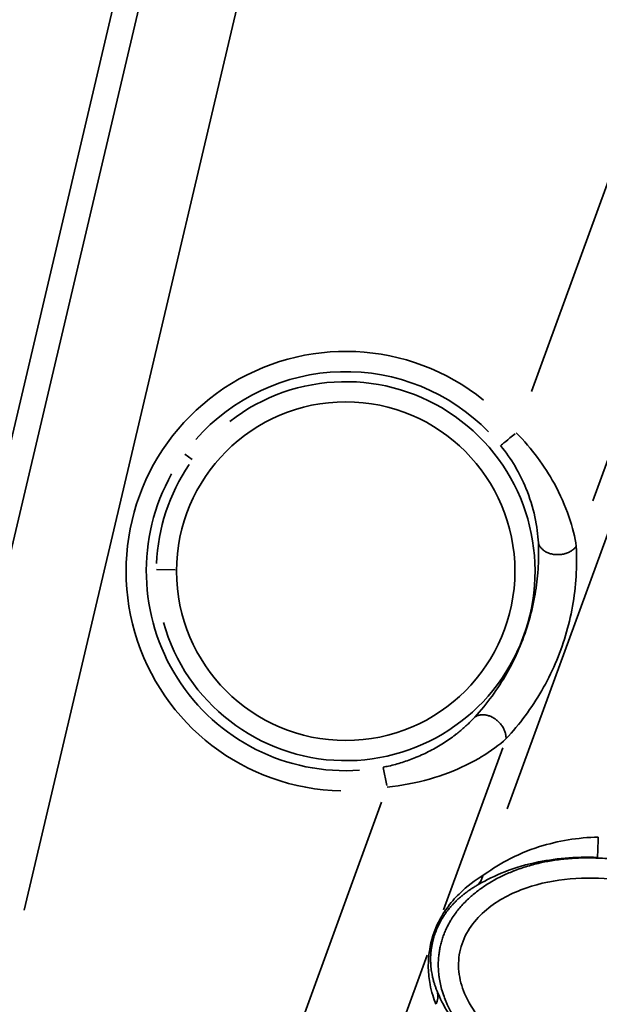
# Model space of a CAD drawing. Units: millimetres. Extents: x -1322 to 2997, y 2353 to 3787.
# Drawn here: x 1473 to 1531, y 3136 to 3233 of the extents above; entities that cross this region are included whole.
import ezdxf

# ---------------------------------------------------------------- set-up
doc = ezdxf.new("R2010")
doc.units = ezdxf.units.MM
doc.layers.add('MD_Visible', color=7, linetype='Continuous', lineweight=50)
doc.layers.add('MD_Visible Narrow', color=7, linetype='Continuous', lineweight=35)
doc.styles.get("Standard").update_dxf_attribs({"font": 'Square-721-BT.ttf'})
doc.dimstyles.new('OLCU', dxfattribs={"dimtxt": 300, "dimasz": 150, "dimexe": 0.18, "dimexo": 0.0625, "dimgap": 50, "dimtad": 1, "dimdec": 0, "dimlfac": 0.1, "dimrnd": 5, "dimzin": 0, "dimdsep": 46, "dimtxsty": 'Standard', "dimcen": 0.09, "dimse1": 1, "dimse2": 1, "dimadec": 0, "dimazin": 0, "dimtfac": 1, "dimtdec": 0, "dimtofl": 0, "dimtmove": 0, "dimatfit": 3, "dimfxl": 1, "dimtolj": 1, "dimtzin": 0, "dimarcsym": 0})

# ---------------------------------------------------------------- blocks, each defined once
blk = doc.blocks.new('CustomObjectsInViewport9_0')
at = {"layer": 'MD_Visible', "extrusion": (1.22465e-16, 0, -1)}
blk.add_circle((-1285.077, 3084.428), 449.087, dxfattribs=at)
blk.add_arc((-1287.331, 3084.138), 500.15, 0, 180, dxfattribs=at)
at = {"layer": 'MD_Visible Narrow', "extrusion": (0, 1, 0)}
for p, q in [((1473.788, 3145.36), (1512.388, 3308.957)), ((1494.425, 3273.746), (1464.178, 3145.552)), ((1564.646, 3273.493), (1521.495, 3155.339)), ((1459.489, 3136.522), (1491.7, 3273.041)), ((1550.655, 3269.834), (1523.879, 3196.517)), ((1529.939, 3185.718), (1559.336, 3266.212)), ((1490.389, 3189.819), (1489.667, 3190.345)), ((1486.873, 3178.957), (1488.699, 3178.941)), ((1515.209, 3145.384), (1521.046, 3161.366)), ((1509.603, 3157.648), (1509.259, 3159.441)), ((1509.09, 3156.021), (1499.349, 3129.349)), ((1507.947, 3125.5), (1513.579, 3140.92))]:
    blk.add_line(p, q, dxfattribs=at)
at = {"layer": 'MD_Visible Narrow', "extrusion": (1.22465e-16, 0, -1)}
for centre, radius in [((-1285.077, 3084.428), 439.087), ((-1285.077, 3084.428), 393.563), ((-1505.548, 3178.795), 16.702)]:
    blk.add_circle(centre, radius, dxfattribs=at)
at = {"layer": 'MD_Visible Narrow'}
for radius, start, end in [(21.68, 51.11274, 268.76198), (18.694, 195.72478, 127.74908), (18.694, 145.74908, 177.72478)]:
    blk.add_arc((1505.548, 3178.795), radius, start, end, dxfattribs=at)
at = {"layer": 'MD_Visible Narrow', "extrusion": (1.22465e-16, 0, -1)}
for start, end in [(41.27493, 135.73131), (265.99044, 29.1833)]:
    blk.add_arc((-1505.548, 3178.795), 19.687, start, end, dxfattribs=at)
at = {"layer": 'MD_Visible Narrow'}
for centre, major_axis, ratio, start_param, end_param in [((1522.392, 3192.444), (1.554, 1.259), 0, 1.646652, 2.981829), ((1517.716, 3149.126), (-0.084, -1.604), 0.884253, 0.690242, 1.359599), ((1513.566, 3144.944), (1.306, -0.766), 0.427639, 0.096895, 0.430617), ((1512.595, 3142.285), (1.493, -0.251), 0.433706, -0.432172, -0.097613)]:
    blk.add_ellipse(centre, major_axis=major_axis, ratio=ratio, start_param=start_param, end_param=end_param, dxfattribs=at)
at = {"layer": 'MD_Visible Narrow', "extrusion": (1.22465e-16, 0, -1)}
blk.add_ellipse((1513.174, 3136.704), major_axis=(0.849, 1.381), ratio=0.882364, start_param=0.738261, end_param=1.449923, dxfattribs=at)
at = {"layer": 'MD_Visible Narrow'}
for points, knots in [([(1528.306, 3181.246), (1528.185, 3182.114), (1527.709, 3184.135), (1526.027, 3187.997), (1523.932, 3190.868), (1522.392, 3192.444)], [-1.297609, -1.297609, -1.297609, -1.297609, -0.926864, -0.556118, 0, 0, 0, 0]), ([(1520.844, 3191.19), (1521.904, 3189.882), (1523.297, 3187.455), (1524.312, 3184.126), (1524.537, 3182.362), (1524.57, 3181.6)], [0, 0, 0, 0, 0.556118, 0.926864, 1.297609, 1.297609, 1.297609, 1.297609]), ([(1521.37, 3162.254), (1522.726, 3163.703), (1524.506, 3166.104), (1526.283, 3169.642), (1527.301, 3172.43), (1527.992, 3175.318), (1528.348, 3178.27), (1528.358, 3180.255), (1528.306, 3181.246)], [-0.391714, -0.391714, -0.391714, -0.391714, -0.1678774, -0.0559591, 0.0559591, 0.1678774, 0.2797957, 0.391714, 0.391714, 0.391714, 0.391714]), ([(1524.57, 3181.6), (1524.608, 3180.701), (1524.594, 3179.708), (1524.52, 3178.722), (1524.512, 3178.629)], [-0.391714, -0.391714, -0.391714, -0.391714, -0.2797957, -0.2682157, -0.2682157, -0.2682157, -0.2682157]), ([(1524.57, 3181.6), (1524.579, 3181.56), (1524.591, 3181.519), (1524.619, 3181.438), (1524.637, 3181.397), (1524.677, 3181.315), (1524.7, 3181.274), (1524.752, 3181.193), (1524.781, 3181.153), (1524.844, 3181.073), (1524.879, 3181.035), (1524.946, 3180.967), (1524.978, 3180.938), (1525.052, 3180.875), (1525.096, 3180.841), (1525.188, 3180.778), (1525.236, 3180.747), (1525.336, 3180.691), (1525.388, 3180.664), (1525.493, 3180.616), (1525.547, 3180.594), (1525.655, 3180.554), (1525.709, 3180.536), (1525.801, 3180.51), (1525.839, 3180.5), (1525.935, 3180.478), (1525.994, 3180.466), (1526.109, 3180.448), (1526.165, 3180.442), (1526.277, 3180.431), (1526.334, 3180.428), (1526.45, 3180.424), (1526.51, 3180.425), (1526.632, 3180.429), (1526.694, 3180.433), (1526.819, 3180.446), (1526.882, 3180.455), (1527.008, 3180.477), (1527.071, 3180.49), (1527.178, 3180.516), (1527.222, 3180.529), (1527.326, 3180.561), (1527.385, 3180.582), (1527.5, 3180.628), (1527.556, 3180.653), (1527.666, 3180.706), (1527.718, 3180.735), (1527.819, 3180.795), (1527.867, 3180.827), (1527.958, 3180.892), (1528.001, 3180.925), (1528.08, 3180.993), (1528.118, 3181.028), (1528.187, 3181.098), (1528.218, 3181.134), (1528.268, 3181.195), (1528.288, 3181.22), (1528.306, 3181.246)], [0, 0, 0, 0, 0.089408, 0.089408, 0.17993, 0.17993, 0.272469, 0.272469, 0.365973, 0.365973, 0.460277, 0.460277, 0.535447, 0.535447, 0.628873, 0.628873, 0.722828, 0.722828, 0.815882, 0.815882, 0.907744, 0.907744, 0.997499, 0.997499, 1.058469, 1.058469, 1.153313, 1.153313, 1.243453, 1.243453, 1.334099, 1.334099, 1.425981, 1.425981, 1.519893, 1.519893, 1.614614, 1.614614, 1.709547, 1.709547, 1.778755, 1.778755, 1.872443, 1.872443, 1.966979, 1.966979, 2.061441, 2.061441, 2.154986, 2.154986, 2.246361, 2.246361, 2.336435, 2.336435, 2.424817, 2.424817, 2.486906, 2.486906, 2.486906, 2.486906]), ([(1524.512, 3178.629), (1524.447, 3177.829), (1524.225, 3176.144), (1523.614, 3173.625), (1522.694, 3171.105), (1521.097, 3167.902), (1519.502, 3165.717), (1518.285, 3164.391)], [-0.2682157, -0.2682157, -0.2682157, -0.2682157, -0.1678774, -0.0559591, 0.0559591, 0.1678774, 0.391714, 0.391714, 0.391714, 0.391714]), ([(1518.285, 3164.391), (1518.179, 3164.276), (1518.067, 3164.159), (1517.95, 3164.04), (1517.837, 3163.926), (1517.719, 3163.81), (1517.596, 3163.694), (1517.476, 3163.581), (1517.351, 3163.467), (1517.222, 3163.354), (1517.089, 3163.236), (1516.951, 3163.119), (1516.809, 3163.002), (1516.676, 3162.893), (1516.539, 3162.784), (1516.399, 3162.676), (1516.39, 3162.669), (1516.381, 3162.662), (1516.372, 3162.655), (1516.181, 3162.509), (1515.984, 3162.364), (1515.781, 3162.223), (1515.589, 3162.088), (1515.391, 3161.956), (1515.187, 3161.826), (1514.979, 3161.693), (1514.765, 3161.562), (1514.545, 3161.436), (1514.332, 3161.313), (1514.115, 3161.193), (1513.892, 3161.077), (1513.671, 3160.962), (1513.445, 3160.85), (1513.215, 3160.743), (1512.986, 3160.636), (1512.752, 3160.534), (1512.515, 3160.436), (1512.487, 3160.424), (1512.459, 3160.413), (1512.431, 3160.401), (1512.221, 3160.316), (1512.008, 3160.234), (1511.792, 3160.156), (1511.576, 3160.078), (1511.357, 3160.005), (1511.136, 3159.935), (1510.915, 3159.865), (1510.692, 3159.8), (1510.466, 3159.739), (1510.241, 3159.678), (1510.013, 3159.621), (1509.784, 3159.57), (1509.608, 3159.53), (1509.432, 3159.493), (1509.256, 3159.459)], [0, 0, 0, 0, 0.076107, 0.076107, 0.076107, 0.149765, 0.149765, 0.149765, 0.221772, 0.221772, 0.221772, 0.296255, 0.296255, 0.296255, 0.366187, 0.366187, 0.366187, 0.370738, 0.370738, 0.370738, 0.465769, 0.465769, 0.465769, 0.556107, 0.556107, 0.556107, 0.648792, 0.648792, 0.648792, 0.738589, 0.738589, 0.738589, 0.827835, 0.827835, 0.827835, 0.91641, 0.91641, 0.91641, 0.926846, 0.926846, 0.926846, 1.004753, 1.004753, 1.004753, 1.082524, 1.082524, 1.082524, 1.160271, 1.160271, 1.160271, 1.23813, 1.23813, 1.23813, 1.297584, 1.297584, 1.297584, 1.297584]), ([(1518.285, 3164.391), (1518.318, 3164.416), (1518.353, 3164.439), (1518.427, 3164.483), (1518.467, 3164.503), (1518.55, 3164.54), (1518.594, 3164.556), (1518.686, 3164.585), (1518.734, 3164.597), (1518.834, 3164.617), (1518.886, 3164.624), (1518.981, 3164.632), (1519.023, 3164.634), (1519.121, 3164.634), (1519.176, 3164.632), (1519.288, 3164.621), (1519.344, 3164.613), (1519.457, 3164.592), (1519.514, 3164.579), (1519.625, 3164.548), (1519.68, 3164.531), (1519.789, 3164.492), (1519.841, 3164.47), (1519.929, 3164.431), (1519.964, 3164.414), (1520.052, 3164.369), (1520.105, 3164.34), (1520.204, 3164.279), (1520.251, 3164.249), (1520.343, 3164.185), (1520.389, 3164.15), (1520.481, 3164.078), (1520.526, 3164.039), (1520.616, 3163.957), (1520.661, 3163.914), (1520.749, 3163.824), (1520.791, 3163.776), (1520.873, 3163.679), (1520.913, 3163.628), (1520.977, 3163.539), (1521.003, 3163.501), (1521.062, 3163.409), (1521.094, 3163.355), (1521.152, 3163.246), (1521.179, 3163.191), (1521.228, 3163.079), (1521.25, 3163.023), (1521.288, 3162.912), (1521.305, 3162.857), (1521.332, 3162.749), (1521.343, 3162.696), (1521.36, 3162.592), (1521.366, 3162.542), (1521.374, 3162.444), (1521.375, 3162.396), (1521.374, 3162.317), (1521.373, 3162.285), (1521.37, 3162.254)], [0, 0, 0, 0, 0.089408, 0.089408, 0.179929, 0.179929, 0.272469, 0.272469, 0.365973, 0.365973, 0.460277, 0.460277, 0.535447, 0.535447, 0.628874, 0.628874, 0.722829, 0.722829, 0.815883, 0.815883, 0.907746, 0.907746, 0.997501, 0.997501, 1.05847, 1.05847, 1.153314, 1.153314, 1.243453, 1.243453, 1.334099, 1.334099, 1.42598, 1.42598, 1.519892, 1.519892, 1.614613, 1.614613, 1.709544, 1.709544, 1.778756, 1.778756, 1.872443, 1.872443, 1.966979, 1.966979, 2.06144, 2.06144, 2.154985, 2.154985, 2.24636, 2.24636, 2.336435, 2.336435, 2.424816, 2.424816, 2.486906, 2.486906, 2.486906, 2.486906]), ([(1509.631, 3157.503), (1511.093, 3157.644), (1513.924, 3158.188), (1516.926, 3159.352), (1519.471, 3160.738), (1520.718, 3161.668), (1521.37, 3162.254)], [-1.297584, -1.297584, -1.297584, -1.297584, -0.926846, -0.556107, -0.370738, 0, 0, 0, 0]), ([(1530.484, 3152.56), (1528.482, 3152.523), (1525.135, 3151.955), (1521.338, 3150.311), (1519.695, 3149.208), (1519.098, 3148.775)], [-1.648481, -1.648481, -1.648481, -1.648481, -0.941989, -0.470995, 0, 0, 0, 0]), ([(1530.407, 3150.564), (1530.408, 3150.587), (1530.423, 3150.98), (1530.462, 3151.982), (1530.484, 3152.56)], [0, 0, 0, 0, 0.650758, 1.518436, 1.518436, 1.518436, 1.518436]), ([(1536.573, 3149.461), (1536.281, 3149.55), (1535.986, 3149.633), (1535.389, 3149.789), (1535.087, 3149.862), (1534.473, 3149.998), (1534.161, 3150.061), (1533.535, 3150.174), (1533.221, 3150.225), (1532.591, 3150.314), (1532.276, 3150.352), (1531.91, 3150.39), (1531.859, 3150.395), (1531.509, 3150.429), (1531.21, 3150.452), (1530.615, 3150.488), (1530.319, 3150.501), (1529.738, 3150.514), (1529.453, 3150.516), (1528.887, 3150.51), (1528.606, 3150.501), (1528.055, 3150.475), (1527.784, 3150.457), (1527.318, 3150.418), (1527.123, 3150.399), (1526.687, 3150.351), (1526.446, 3150.32), (1525.972, 3150.251), (1525.739, 3150.213), (1525.307, 3150.134), (1525.108, 3150.095), (1524.672, 3150.001), (1524.436, 3149.945), (1523.969, 3149.826), (1523.739, 3149.763), (1523.285, 3149.627), (1523.061, 3149.556), (1522.619, 3149.405), (1522.402, 3149.326), (1522.156, 3149.23), (1522.126, 3149.218), (1521.899, 3149.129), (1521.703, 3149.048), (1521.322, 3148.88), (1521.137, 3148.794), (1520.772, 3148.617), (1520.593, 3148.526), (1520.24, 3148.337), (1520.067, 3148.239), (1519.727, 3148.039), (1519.561, 3147.936), (1519.236, 3147.725), (1519.077, 3147.618), (1518.766, 3147.397), (1518.614, 3147.284), (1518.318, 3147.053), (1518.174, 3146.936), (1517.908, 3146.708), (1517.786, 3146.599), (1517.514, 3146.346), (1517.366, 3146.2), (1517.079, 3145.9), (1516.941, 3145.746), (1516.681, 3145.439), (1516.56, 3145.287), (1516.31, 3144.954), (1516.183, 3144.772), (1516.01, 3144.502), (1515.958, 3144.418), (1515.826, 3144.197), (1515.748, 3144.057), (1515.598, 3143.773), (1515.527, 3143.629), (1515.393, 3143.336), (1515.329, 3143.187), (1515.212, 3142.886), (1515.157, 3142.735), (1515.056, 3142.426), (1515.009, 3142.269), (1514.925, 3141.952), (1514.888, 3141.792), (1514.824, 3141.478), (1514.797, 3141.323), (1514.752, 3141.013), (1514.734, 3140.857), (1514.706, 3140.545), (1514.697, 3140.389), (1514.688, 3140.102), (1514.686, 3139.971), (1514.691, 3139.681), (1514.698, 3139.522), (1514.72, 3139.204), (1514.736, 3139.045), (1514.762, 3138.833), (1514.769, 3138.78), (1514.809, 3138.503), (1514.85, 3138.281), (1514.947, 3137.842), (1515.003, 3137.624), (1515.107, 3137.273), (1515.151, 3137.137), (1515.269, 3136.794), (1515.347, 3136.589), (1515.478, 3136.274), (1515.528, 3136.161), (1515.659, 3135.875), (1515.743, 3135.703), (1515.92, 3135.362), (1516.013, 3135.194), (1516.209, 3134.859), (1516.311, 3134.693), (1516.526, 3134.364), (1516.638, 3134.2), (1516.871, 3133.876), (1516.991, 3133.716), (1517.213, 3133.433), (1517.314, 3133.31), (1517.478, 3133.116), (1517.54, 3133.044), (1517.61, 3132.964), (1517.618, 3132.955), (1517.764, 3132.789), (1517.905, 3132.636), (1518.198, 3132.332), (1518.349, 3132.18), (1518.661, 3131.881), (1518.82, 3131.734), (1519.148, 3131.443), (1519.316, 3131.3), (1519.668, 3131.012), (1519.852, 3130.867), (1520.222, 3130.587), (1520.408, 3130.451), (1520.79, 3130.183), (1520.985, 3130.052), (1521.376, 3129.799), (1521.57, 3129.678), (1521.977, 3129.434), (1522.189, 3129.311), (1522.508, 3129.136), (1522.612, 3129.079), (1522.761, 3129), (1522.805, 3128.977), (1523.092, 3128.827), (1523.337, 3128.705), (1523.837, 3128.468), (1524.091, 3128.353), (1524.612, 3128.129), (1524.879, 3128.02), (1525.42, 3127.811), (1525.695, 3127.71), (1526.254, 3127.517), (1526.539, 3127.425), (1526.92, 3127.309), (1527.015, 3127.281), (1527.402, 3127.169), (1527.694, 3127.09), (1528.284, 3126.942), (1528.583, 3126.873), (1529.183, 3126.745), (1529.485, 3126.687), (1530.089, 3126.583), (1530.39, 3126.536), (1530.989, 3126.455), (1531.287, 3126.421), (1531.752, 3126.375), (1531.92, 3126.36), (1532.396, 3126.324), (1532.706, 3126.306), (1533.32, 3126.284), (1533.625, 3126.278), (1534.227, 3126.28), (1534.524, 3126.287), (1535.112, 3126.311), (1535.404, 3126.329), (1535.979, 3126.376), (1536.262, 3126.404), (1536.688, 3126.455), (1536.83, 3126.473), (1537.21, 3126.526), (1537.448, 3126.564), (1537.917, 3126.646), (1538.149, 3126.69), (1538.608, 3126.786), (1538.834, 3126.838), (1539.29, 3126.95), (1539.519, 3127.011), (1539.96, 3127.137), (1540.172, 3127.202), (1540.591, 3127.338), (1540.798, 3127.41), (1541.205, 3127.559), (1541.404, 3127.636), (1541.665, 3127.743), (1541.726, 3127.769), (1541.97, 3127.872), (1542.153, 3127.954), (1542.512, 3128.123), (1542.689, 3128.21), (1543.036, 3128.39), (1543.205, 3128.483), (1543.464, 3128.631), (1543.555, 3128.684), (1543.816, 3128.842), (1543.986, 3128.95), (1544.318, 3129.172), (1544.48, 3129.286), (1544.797, 3129.519), (1544.951, 3129.639), (1545.251, 3129.884), (1545.398, 3130.01), (1545.683, 3130.267), (1545.822, 3130.398), (1546.016, 3130.592), (1546.074, 3130.652), (1546.282, 3130.869), (1546.428, 3131.031), (1546.711, 3131.367), (1546.848, 3131.54), (1547.013, 3131.764), (1547.046, 3131.809), (1547.208, 3132.038), (1547.332, 3132.226), (1547.563, 3132.606), (1547.67, 3132.797), (1547.842, 3133.133), (1547.91, 3133.276), (1548.039, 3133.565), (1548.1, 3133.711), (1548.215, 3134.013), (1548.269, 3134.168), (1548.366, 3134.474), (1548.409, 3134.625), (1548.487, 3134.929), (1548.521, 3135.082), (1548.581, 3135.388), (1548.607, 3135.542), (1548.631, 3135.722), (1548.635, 3135.747), (1548.638, 3135.773)], [-6.256959, -6.256959, -6.256959, -6.256959, -6.172779, -6.172779, -6.086919, -6.086919, -5.999372, -5.999372, -5.911471, -5.911471, -5.82403, -5.82403, -5.810033, -5.810033, -5.727223, -5.727223, -5.645984, -5.645984, -5.567539, -5.567539, -5.490742, -5.490742, -5.416496, -5.416496, -5.363108, -5.363108, -5.296934, -5.296934, -5.23291, -5.23291, -5.178031, -5.178031, -5.112569, -5.112569, -5.048672, -5.048672, -4.985883, -4.985883, -4.924619, -4.924619, -4.916182, -4.916182, -4.860316, -4.860316, -4.806848, -4.806848, -4.754458, -4.754458, -4.70314, -4.70314, -4.652875, -4.652875, -4.604184, -4.604184, -4.556339, -4.556339, -4.509821, -4.509821, -4.469256, -4.469256, -4.418293, -4.418293, -4.368091, -4.368091, -4.321477, -4.321477, -4.268868, -4.268868, -4.245793, -4.245793, -4.208495, -4.208495, -4.171347, -4.171347, -4.134093, -4.134093, -4.097196, -4.097196, -4.059763, -4.059763, -4.022331, -4.022331, -3.986516, -3.986516, -3.950739, -3.950739, -3.914987, -3.914987, -3.884974, -3.884974, -3.848407, -3.848407, -3.811424, -3.811424, -3.798868, -3.798868, -3.746043, -3.746043, -3.692707, -3.692707, -3.658569, -3.658569, -3.605484, -3.605484, -3.575405, -3.575405, -3.528328, -3.528328, -3.48034, -3.48034, -3.431417, -3.431417, -3.381066, -3.381066, -3.329868, -3.329868, -3.288866, -3.288866, -3.264225, -3.264225, -3.261219, -3.261219, -3.207044, -3.207044, -3.151004, -3.151004, -3.09375, -3.09375, -3.035245, -3.035245, -2.972819, -2.972819, -2.911099, -2.911099, -2.847517, -2.847517, -2.785544, -2.785544, -2.719051, -2.719051, -2.686875, -2.686875, -2.673327, -2.673327, -2.598846, -2.598846, -2.522605, -2.522605, -2.443714, -2.443714, -2.363342, -2.363342, -2.281033, -2.281033, -2.253601, -2.253601, -2.170138, -2.170138, -2.085602, -2.085602, -2.000775, -2.000775, -1.916544, -1.916544, -1.834067, -1.834067, -1.787703, -1.787703, -1.702572, -1.702572, -1.618811, -1.618811, -1.537378, -1.537378, -1.457442, -1.457442, -1.379821, -1.379821, -1.340777, -1.340777, -1.275407, -1.275407, -1.211397, -1.211397, -1.148776, -1.148776, -1.085045, -1.085045, -1.025848, -1.025848, -0.967773, -0.967773, -0.911257, -0.911257, -0.893851, -0.893851, -0.84153, -0.84153, -0.790168, -0.790168, -0.740213, -0.740213, -0.713189, -0.713189, -0.661813, -0.661813, -0.611415, -0.611415, -0.562448, -0.562448, -0.514291, -0.514291, -0.467309, -0.467309, -0.446926, -0.446926, -0.394026, -0.394026, -0.341139, -0.341139, -0.327837, -0.327837, -0.274608, -0.274608, -0.223463, -0.223463, -0.186812, -0.186812, -0.150433, -0.150433, -0.112825, -0.112825, -0.076996, -0.076996, -0.041321, -0.041321, -0.005828, -0.005828, 0, 0, 0, 0]), ([(1518.511, 3147.807), (1519.101, 3148.15), (1520.738, 3149.033), (1524.654, 3150.313), (1528.235, 3150.648), (1530.407, 3150.564)], [0, 0, 0, 0, 0.470995, 0.941989, 1.648481, 1.648481, 1.648481, 1.648481]), ([(1519.098, 3148.775), (1518.338, 3148.319), (1517.353, 3147.622), (1515.911, 3146.087), (1515.277, 3145.217), (1514.885, 3144.496)], [-0.9293172, -0.9293172, -0.9293172, -0.9293172, -0.3982788, -0.2655192, 0, 0, 0, 0]), ([(1546.656, 3136.025), (1546.562, 3135.286), (1546.105, 3133.845), (1544.306, 3131.422), (1541.082, 3129.417), (1536.721, 3128.297), (1530.731, 3128.167), (1524.393, 3129.909), (1519.495, 3133.481), (1517.386, 3136.6), (1516.635, 3138.993), (1516.677, 3141.262), (1517.522, 3143.369), (1519.457, 3145.676), (1522.75, 3147.556), (1527.137, 3148.555), (1531.631, 3148.564), (1534.567, 3147.983), (1535.993, 3147.55)], [0, 0, 0, 0, 0.223463, 0.446926, 0.893851, 1.340777, 1.787703, 2.681554, 3.277455, 3.575405, 3.798868, 4.022331, 4.245793, 4.469256, 4.916182, 5.363108, 5.810033, 6.256959, 6.256959, 6.256959, 6.256959]), ([(1514.895, 3144.224), (1514.956, 3144.335), (1515.017, 3144.442), (1515.08, 3144.545), (1515.145, 3144.652), (1515.211, 3144.755), (1515.277, 3144.855), (1515.345, 3144.956), (1515.413, 3145.053), (1515.481, 3145.147), (1515.552, 3145.244), (1515.623, 3145.336), (1515.694, 3145.426), (1515.739, 3145.482), (1515.784, 3145.537), (1515.829, 3145.59), (1515.863, 3145.631), (1515.897, 3145.671), (1515.931, 3145.709), (1515.999, 3145.788), (1516.068, 3145.864), (1516.136, 3145.938), (1516.207, 3146.014), (1516.278, 3146.087), (1516.348, 3146.157), (1516.385, 3146.194), (1516.422, 3146.231), (1516.459, 3146.267), (1516.549, 3146.354), (1516.639, 3146.438), (1516.729, 3146.519), (1516.821, 3146.601), (1516.912, 3146.68), (1517.004, 3146.757), (1517.098, 3146.835), (1517.191, 3146.91), (1517.284, 3146.982), (1517.379, 3147.055), (1517.474, 3147.126), (1517.569, 3147.194), (1517.667, 3147.265), (1517.764, 3147.333), (1517.861, 3147.398), (1517.96, 3147.464), (1518.059, 3147.528), (1518.157, 3147.59), (1518.258, 3147.653), (1518.359, 3147.714), (1518.459, 3147.773), (1518.477, 3147.783), (1518.495, 3147.794), (1518.511, 3147.807)], [0.0000019, 0.0000019, 0.0000019, 0.0000019, 0.04945, 0.04945, 0.04945, 0.1005525, 0.1005525, 0.1005525, 0.1526275, 0.1526275, 0.1526275, 0.2062602, 0.2062602, 0.2062602, 0.2400397, 0.2400397, 0.2400397, 0.2655192, 0.2655192, 0.2655192, 0.3170948, 0.3170948, 0.3170948, 0.3703869, 0.3703869, 0.3703869, 0.3982788, 0.3982788, 0.3982788, 0.466444, 0.466444, 0.466444, 0.5363076, 0.5363076, 0.5363076, 0.6079284, 0.6079284, 0.6079284, 0.6813563, 0.6813563, 0.6813563, 0.757486, 0.757486, 0.757486, 0.8352133, 0.8352133, 0.8352133, 0.9151095, 0.9151095, 0.9151095, 0.9293172, 0.9293172, 0.9293172, 0.9293172]), ([(1514.076, 3141.983), (1514.093, 3142.076), (1514.114, 3142.169), (1514.159, 3142.355), (1514.183, 3142.447), (1514.235, 3142.631), (1514.263, 3142.723), (1514.322, 3142.908), (1514.354, 3143), (1514.42, 3143.183), (1514.455, 3143.274), (1514.527, 3143.456), (1514.565, 3143.546), (1514.644, 3143.725), (1514.684, 3143.813), (1514.769, 3143.988), (1514.813, 3144.074), (1514.87, 3144.18), (1514.882, 3144.202), (1514.895, 3144.224)], [0.0000003, 0.0000003, 0.0000003, 0.0000003, 0.0372237, 0.0372237, 0.0729503, 0.0729503, 0.1084578, 0.1084578, 0.1438859, 0.1438859, 0.1793628, 0.1793628, 0.2151593, 0.2151593, 0.2512719, 0.2512719, 0.288073, 0.288073, 0.2977891, 0.2977891, 0.2977891, 0.2977891]), ([(1513.891, 3141.777), (1513.732, 3140.988), (1513.649, 3139.598), (1513.886, 3137.707), (1514.224, 3136.647), (1514.458, 3136.07)], [-0.9134951, -0.9134951, -0.9134951, -0.9134951, -0.6524965, -0.3914979, 0, 0, 0, 0]), ([(1514.608, 3137.28), (1514.567, 3137.377), (1514.526, 3137.476), (1514.487, 3137.577), (1514.449, 3137.677), (1514.412, 3137.779), (1514.376, 3137.884), (1514.341, 3137.984), (1514.308, 3138.086), (1514.277, 3138.191), (1514.246, 3138.293), (1514.216, 3138.398), (1514.188, 3138.505), (1514.161, 3138.61), (1514.135, 3138.716), (1514.112, 3138.826), (1514.106, 3138.85), (1514.101, 3138.874), (1514.096, 3138.898), (1514.077, 3138.989), (1514.059, 3139.082), (1514.043, 3139.177), (1514.027, 3139.27), (1514.012, 3139.365), (1513.999, 3139.463), (1513.986, 3139.557), (1513.975, 3139.654), (1513.965, 3139.753), (1513.963, 3139.778), (1513.961, 3139.804), (1513.958, 3139.829), (1513.95, 3139.931), (1513.943, 3140.035), (1513.938, 3140.141), (1513.936, 3140.18), (1513.935, 3140.219), (1513.933, 3140.258), (1513.93, 3140.361), (1513.929, 3140.467), (1513.93, 3140.576), (1513.932, 3140.682), (1513.935, 3140.791), (1513.941, 3140.902), (1513.947, 3141.011), (1513.955, 3141.123), (1513.967, 3141.237), (1513.978, 3141.356), (1513.993, 3141.477), (1514.012, 3141.601), (1514.029, 3141.716), (1514.049, 3141.834), (1514.072, 3141.955), (1514.074, 3141.964), (1514.076, 3141.973), (1514.076, 3141.983)], [0, 0, 0, 0, 0.0791956, 0.0791956, 0.0791956, 0.1572712, 0.1572712, 0.1572712, 0.2319848, 0.2319848, 0.2319848, 0.3050981, 0.3050981, 0.3050981, 0.3759736, 0.3759736, 0.3759736, 0.3914979, 0.3914979, 0.3914979, 0.4498714, 0.4498714, 0.4498714, 0.5069804, 0.5069804, 0.5069804, 0.5623024, 0.5623024, 0.5623024, 0.5764612, 0.5764612, 0.5764612, 0.632329, 0.632329, 0.632329, 0.6524965, 0.6524965, 0.6524965, 0.7057356, 0.7057356, 0.7057356, 0.7576754, 0.7576754, 0.7576754, 0.8084348, 0.8084348, 0.8084348, 0.8609649, 0.8609649, 0.8609649, 0.9097167, 0.9097167, 0.9097167, 0.9134927, 0.9134927, 0.9134927, 0.9134927]), ([(1522.286, 3129.187), (1521.085, 3129.858), (1518.831, 3131.407), (1516.79, 3133.555), (1515.365, 3135.608), (1514.844, 3136.725), (1514.608, 3137.28)], [0, 0, 0, 0, 0.45182, 0.90364, 1.12955, 1.58137, 1.58137, 1.58137, 1.58137])]:
    blk.add_open_spline(points, degree=3, knots=knots, dxfattribs=at)
blk.add_open_spline([(1514.885, 3144.496), (1514.413, 3143.7), (1514.041, 3142.688), (1513.891, 3141.777)], degree=3, dxfattribs=at)
blk = doc.blocks.new('*D4')
at = {"color": 0, "lineweight": -2, "transparency": 16777216}
blk.add_line((779.831, 3640.656), (1794.831, 3640.656), dxfattribs=at)
at = {"color": 0, "transparency": 16777216}
for points in [[(779.831, 3648.99), (779.831, 3632.323), (729.831, 3640.656)], [(1794.831, 3648.99), (1794.831, 3632.323), (1844.831, 3640.656)]]:
    blk.add_solid(points, dxfattribs=at)
at = {"layer": 'Defpoints', "color": 0, "transparency": 16777216}
for p in [(1844.831, 3640.656), (729.831, 2360.638), (1844.831, 2360.638)]:
    blk.add_point(p, dxfattribs=at)
at = {"color": 0, "transparency": 16777216, "insert": (1287.331, 3721.865), "char_height": 100, "attachment_point": 5}
blk.add_mtext('\\A1;110', dxfattribs=at)

msp = doc.modelspace()

# ---------------------------------------------------------------- block references
msp.add_blockref('CustomObjectsInViewport9_0', (0, 0))

# ---------------------------------------------------------------- dimensions: what is measured, and where the dimension line sits
dim = msp.add_linear_dim(base=(1844.831040796, 3640.65637062), p1=(729.831040796, 2360.638259647), p2=(1844.831040796, 2360.638259647), dimstyle='OLCU', override={"dimtxt": 100, "dimasz": 50, "dimgap": 30})
dim.commit()
dim.dimension.update_dxf_attribs({"geometry": '*D4', "text_midpoint": (1287.331040796, 3721.86523563)})

doc.saveas('drawing.dxf')
